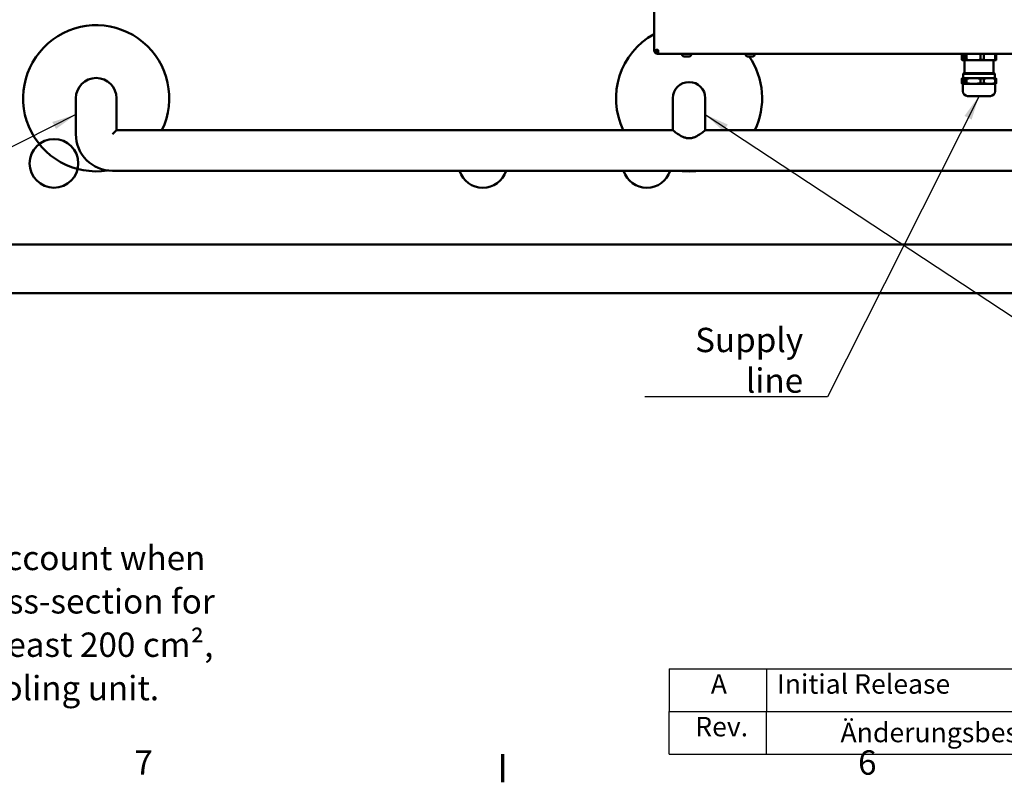
# Model space of a CAD drawing. Units: millimetres. Extents: x 0 to 3564, y 0 to 2520.
# Drawn here: x 594 to 1200, y 43 to 512 of the extents above; entities that cross this region are included whole.
import ezdxf

# ---------------------------------------------------------------- set-up
doc = ezdxf.new("R2010")
doc.units = ezdxf.units.MM
doc.header["$LTSCALE"] = 6
for name, color, linetype, lineweight in [('Border (ISO)', 7, 'Continuous', 70), ('Symbol (ISO)', 7, 'Continuous', 25), ('Visible (ISO)', 7, 'Continuous', 50)]:
    doc.layers.add(name, color=color, linetype=linetype, lineweight=lineweight)
doc.styles.add('Note Text (DIN)', font='isocpeur.ttf')
doc.styles.add('Text 2mm', font='isocpeur.ttf')
doc.dimstyles.new('Default - Method 2a (DIN)$7', dxfattribs={"dimscale": 6, "dimtxt": 2.5, "dimasz": 2.5, "dimexe": 3.175, "dimexo": 0.8, "dimgap": 0.8, "dimtad": 1, "dimtih": 1, "dimtoh": 1, "dimrnd": 1e-08, "dimtxsty": 'Note Text (DIN)', "dimcen": 0.09, "dimdle": 10, "dimclrd": 256, "dimclre": 256, "dimclrt": 256, "dimazin": 2, "dimtfac": 1, "dimtmove": 0, "dimatfit": 3, "dimfxl": 0, "dimtolj": 1, "dimlwd": -1, "dimlwe": -1, "dimarcsym": 0})

# ---------------------------------------------------------------- blocks, each defined once
blk = doc.blocks.new('Borders Vorgaberahmen')
at = {"layer": 'Border (ISO)'}
blk.add_line((148.5, 10), (148.5, 7.1), dxfattribs=at)
at = {"layer": 'Border (ISO)', "char_height": 2.5, "attachment_point": 7, "style": 'Note Text (DIN)'}
for s, insert in [('7', (110.71, 7.1)), ('6', (184.97, 7.1))]:
    blk.add_mtext(s, dxfattribs=dict(at, insert=insert))
blk = doc.blocks.new('REVISIONSVERLAUF')
at = {"layer": 'Symbol (ISO)'}
for p, q in [((165.58, 18.76), (305.58, 18.76)), ((165.58, 18.76), (165.58, 14.38)), ((175.58, 18.76), (175.58, 14.38)), ((165.58, 14.38), (305.58, 14.38)), ((165.58, 10), (165.58, 14.38)), ((175.58, 10), (175.58, 14.38)), ((165.58, 10), (305.58, 10))]:
    blk.add_line(p, q, dxfattribs=at)
at = {"layer": 'Symbol (ISO)', "char_height": 2, "attachment_point": 7, "style": 'Text 2mm'}
for s, insert in [('A', (169.86, 15.57)), ('Initial Release', (176.65, 15.57)), ('Rev.', (168.26, 11.19)), ('Änderungsbeschreibung / Change Description', (183.17, 10.59))]:
    blk.add_mtext(s, dxfattribs=dict(at, insert=insert))

msp = doc.modelspace()

# ---------------------------------------------------------------- linework, layer by layer
at = {"layer": 'Visible (ISO)'}
for p, q in [((984.27, 628.76), (984.27, 493.76)), ((984.27, 493.26), (984.27, 493.76)), ((985.38, 493.48), (984.49, 493.48)), ((985.27, 493.26), (985.27, 493.48)), ((986.27, 492.26), (986.77, 492.26)), ((986.77, 491.26), (986.27, 491.26)), ((986.77, 491.26), (986.77, 493.26)), ((986.77, 491.26), (1381.77, 491.26)), ((1001.42, 490.88), (1001.42, 491.26)), ((1007.12, 490.88), (1007.12, 491.26)), ((1040.52, 490.88), (1040.52, 491.26)), ((1046.22, 490.88), (1046.22, 491.26)), ((1173.62, 487.53), (1173.62, 491.26)), ((1175.22, 491.26), (1175.22, 487.53)), ((1176.55, 487.53), (1176.55, 491.26)), ((1185.16, 491.26), (1185.16, 487.53)), ((1187.2, 487.53), (1187.2, 491.26)), ((1194.21, 491.26), (1194.21, 487.53)), ((1194.92, 487.53), (1194.92, 491.26)), ((1005.85, 489.61), (1002.69, 489.61)), ((1044.95, 489.61), (1041.79, 489.61)), ((1174.27, 487.26), (1174.11, 487.31)), ((1174.42, 487.26), (1174.27, 487.26)), ((1180.86, 487.26), (1174.42, 487.26)), ((1176.55, 487.53), (1175.22, 487.53)), ((1175.27, 479.26), (1175.27, 487.26)), ((1190.7, 487.26), (1180.86, 487.26)), ((1187.2, 487.53), (1185.16, 487.53)), ((1194.27, 487.26), (1190.7, 487.26)), ((1193.27, 479.26), (1193.27, 487.26)), ((1194.92, 487.53), (1194.21, 487.53)), ((1194.27, 487.26), (1194.43, 487.31)), ((1174.87, 479.26), (1174.47, 478.86)), ((1193.67, 479.26), (1174.87, 479.26)), ((1193.67, 479.26), (1194.07, 478.86)), ((1173.62, 473.03), (1173.62, 476)), ((1174.27, 476.26), (1174.11, 476.22)), ((1174.42, 476.26), (1174.27, 476.26)), ((1180.86, 476.26), (1174.42, 476.26)), ((1194.07, 478.86), (1174.47, 478.86)), ((1174.47, 476.26), (1174.47, 478.86)), ((1176.55, 476), (1175.22, 476)), ((1175.22, 476), (1175.22, 473.03)), ((1176.55, 473.03), (1175.22, 473.03)), ((1176.55, 473.03), (1176.55, 476)), ((1190.7, 476.26), (1180.86, 476.26)), ((1187.2, 476), (1185.16, 476)), ((1185.16, 476), (1185.16, 473.03)), ((1187.2, 473.03), (1185.16, 473.03)), ((1187.2, 473.03), (1187.2, 476)), ((1194.27, 476.26), (1190.7, 476.26)), ((1194.07, 476.26), (1194.07, 478.86)), ((1194.92, 476), (1194.21, 476)), ((1194.21, 476), (1194.21, 473.03)), ((1194.92, 473.03), (1194.21, 473.03)), ((1194.27, 476.26), (1194.43, 476.22)), ((1194.92, 473.03), (1194.92, 476)), ((1174.28, 472.76), (1174.11, 472.81)), ((1194.26, 472.76), (1174.28, 472.76)), ((1174.28, 468.26), (1174.28, 472.76)), ((1194.26, 472.76), (1194.43, 472.81)), ((1194.26, 468.26), (1194.26, 472.76)), ((628.27, 463.87), (628.27, 453.87)), ((653.27, 453.87), (653.27, 463.87)), ((995.77, 463.87), (995.77, 453.87)), ((1015.77, 453.87), (1015.77, 463.87)), ((1191.26, 465.26), (1177.28, 465.26)), ((628.27, 453.87), (628.27, 441.71)), ((653.27, 453.87), (653.27, 444.21)), ((995.77, 453.87), (995.77, 444.21)), ((1015.77, 453.87), (1015.77, 444.21)), ((653.27, 444.21), (650.77, 441.71)), ((653.27, 444.21), (995.77, 444.21)), ((1015.77, 444.21), (1462.27, 444.21)), ((650.77, 419.21), (1464.77, 419.21)), ((566.77, 373.76), (1656.77, 373.76)), ((1686.27, 343.76), (537.27, 343.76))]:
    msp.add_line(p, q, dxfattribs=at)
msp.add_circle((614.77, 423.76), 15, dxfattribs=at)
for centre, radius, start, end in [((640.77, 463.87), 45, 334.10153, 278.94071), ((1005.77, 463.87), 45, 118.54037, 205.89847), ((986.27, 493.26), 2, 180, 270), ((986.27, 493.26), 1, 180, 270), ((986.27, 493.26), 0.5, 0, 90), ((1002.69, 490.88), 1.27, 180, 270), ((1005.85, 490.88), 1.27, 270, 0), ((1041.79, 490.88), 1.27, 180, 270), ((1005.77, 463.87), 45, 334.10153, 34.89798), ((1044.95, 490.88), 1.27, 270, 0), ((640.77, 463.87), 12.5, 0, 180), ((1005.77, 463.87), 10, 0, 180), ((1177.28, 468.26), 3, 180, 270), ((1191.26, 468.26), 3, 270, 0), ((650.77, 441.71), 22.5, 180, 270), ((878.77, 423.76), 15, 197.65899, 342.34101), ((979.77, 423.76), 15, 197.65899, 342.34101), ((1005.77, 463.87), 45, 262.90065, 277.09935)]:
    msp.add_arc(centre, radius, start, end, dxfattribs=at)
for points, knots in [([(986.27, 493.76), (985.88, 493.76), (985.45, 493.67), (985, 493.57), (984.89, 493.55), (984.61, 493.49), (984.47, 493.47), (984.3, 493.53), (984.27, 493.61), (984.27, 493.76)], [0, 0, 0, 0, 0.375, 0.375, 0.5, 0.5, 0.75, 0.75, 1, 1, 1, 1]), ([(985.38, 493.48), (985.42, 493.48), (985.47, 493.5), (985.58, 493.55), (985.63, 493.57), (985.86, 493.67), (986.07, 493.76), (986.27, 493.76)], [-0.6666667, -0.6666667, -0.6666667, -0.6666667, -0.5, -0.5, -0.375, -0.375, 0, 0, 0, 0]), ([(1015.77, 444.21), (1015.77, 444.21), (1015.49, 443.99), (1014.45, 443.18), (1013.68, 442.6), (1011.97, 441.42), (1010.89, 440.73), (1009.08, 439.89), (1008.44, 439.65), (1007.13, 439.31), (1006.45, 439.21), (1005.09, 439.21), (1004.41, 439.31), (1003.1, 439.65), (1002.46, 439.89), (1000.65, 440.73), (999.57, 441.42), (997.86, 442.6), (997.09, 443.18), (996.05, 443.99), (995.77, 444.21), (995.77, 444.21)], [1.615075, 1.615075, 1.615075, 1.615075, 2.012465, 2.012465, 2.409856, 2.409856, 2.820002, 2.820002, 3.025076, 3.025076, 3.230149, 3.230149, 3.435222, 3.435222, 3.640296, 3.640296, 4.050443, 4.050443, 4.447833, 4.447833, 4.845224, 4.845224, 4.845224, 4.845224])]:
    msp.add_open_spline(points, degree=3, knots=knots, dxfattribs=at)
for points, weights in [([(1174.42, 487.26), (1174.04, 487.26), (1173.62, 487.53)], [1, 1.0246950766, 1]), ([(1175.22, 487.53), (1174.8, 487.26), (1174.42, 487.26)], [1, 1.0246950766, 1]), ([(1180.86, 487.26), (1178.81, 487.26), (1176.55, 487.53)], [1, 1.0246950766, 1]), ([(1185.16, 487.53), (1182.91, 487.26), (1180.86, 487.26)], [1, 1.0246950766, 1]), ([(1190.7, 487.26), (1189.03, 487.26), (1187.2, 487.53)], [1, 1.0246950766, 1]), ([(1194.21, 487.53), (1192.37, 487.26), (1190.7, 487.26)], [1, 1.0246950766, 1]), ([(1194.43, 487.31), (1194.66, 487.37), (1194.92, 487.53)], [1.01182228476, 1.01489422009, 1]), ([(1173.62, 476), (1174.04, 476.26), (1174.42, 476.26)], [1, 1.0246950766, 1]), ([(1175.22, 473.03), (1174.42, 472.52), (1173.62, 473.03)], [1, 1.1, 1]), ([(1174.42, 476.26), (1174.8, 476.26), (1175.22, 476)], [1, 1.0246950766, 1]), ([(1176.55, 476), (1178.81, 476.26), (1180.86, 476.26)], [1, 1.0246950766, 1]), ([(1185.16, 473.03), (1180.86, 472.52), (1176.55, 473.03)], [1, 1.1, 1]), ([(1180.86, 476.26), (1182.91, 476.26), (1185.16, 476)], [1, 1.0246950766, 1]), ([(1187.2, 476), (1189.03, 476.26), (1190.7, 476.26)], [1, 1.0246950766, 1]), ([(1194.21, 473.03), (1190.7, 472.52), (1187.2, 473.03)], [1, 1.1, 1]), ([(1190.7, 476.26), (1192.37, 476.26), (1194.21, 476)], [1, 1.0246950766, 1]), ([(1194.92, 476), (1194.66, 476.16), (1194.43, 476.22)], [1, 1.01489422009, 1.01182228476]), ([(1194.43, 472.81), (1194.66, 472.87), (1194.92, 473.03)], [1.04189048017, 1.02986356558, 1])]:
    msp.add_rational_spline(points, weights, degree=2, dxfattribs=at)

# ---------------------------------------------------------------- block references
at = {"xscale": 6, "yscale": 6, "zscale": 6}
msp.add_blockref('Borders Vorgaberahmen', (0, 0), dxfattribs=at)
at = {"layer": 'Symbol (ISO)', "xscale": 6, "yscale": 6, "zscale": 6}
msp.add_blockref('REVISIONSVERLAUF', (0, 0), dxfattribs=at)

# ---------------------------------------------------------------- texts
at = {"layer": 'Symbol (ISO)', "insert": (1075.99, 282.52), "char_height": 15, "width": 100.436, "attachment_point": 9, "style": 'Note Text (DIN)'}
msp.add_mtext('\\fISOCPEUR|b0|i0;Supply line', dxfattribs=at)
at = {"layer": 'Symbol (ISO)', "color": 1, "insert": (97.02, 214.99), "char_height": 15, "width": 646.5239, "attachment_point": 1, "line_spacing_factor": 1.068348, "style": 'Note Text (DIN)'}
msp.add_mtext('\\fISOCPEUR|b0|i0;\\H15.0000;\\LSpecial Requirement:\\l\\fISOCPEUR|b0|i0;\\H15.0000;\\P\\fISOCPEUR|b0|i0;\\H15.0000;On-site supply and exhaust air must be taken into account when\\P\\fISOCPEUR|b0|i0;\\H15.0000;installing the devices in base cabinets.The open cross-section for \\P\\fISOCPEUR|b0|i0;\\H15.0000;the supply air and exhaust air openings must be at least 200 cm², \\P\\fISOCPEUR|b0|i0;\\H15.0000;and the air should be able to flow freely over the cooling unit. ', dxfattribs=at)

# ---------------------------------------------------------------- leaders
at = {"layer": 'Symbol (ISO)', "annotation_type": 0, "has_hookline": 1, "hookline_direction": 1}
for points, text_width in [([(1184.27, 465.26), (1090.99, 280.02), (1075.99, 280.02)], 97.5), ([(628.27, 453.87), (487.57, 382.65), (472.57, 382.65)], 162)]:
    msp.add_leader(points, dimstyle='Default - Method 2a (DIN)$7', override={"dimgap": 0, "dimtad": 1}, dxfattribs=dict(at, text_width=text_width))
at = {"layer": 'Symbol (ISO)'}
msp.add_leader([(1015.77, 453.87), (1310.07, 260.04)], dimstyle='Default - Method 2a (DIN)$7', override={"dimtad": 0}, dxfattribs=at)

doc.saveas('drawing.dxf')
